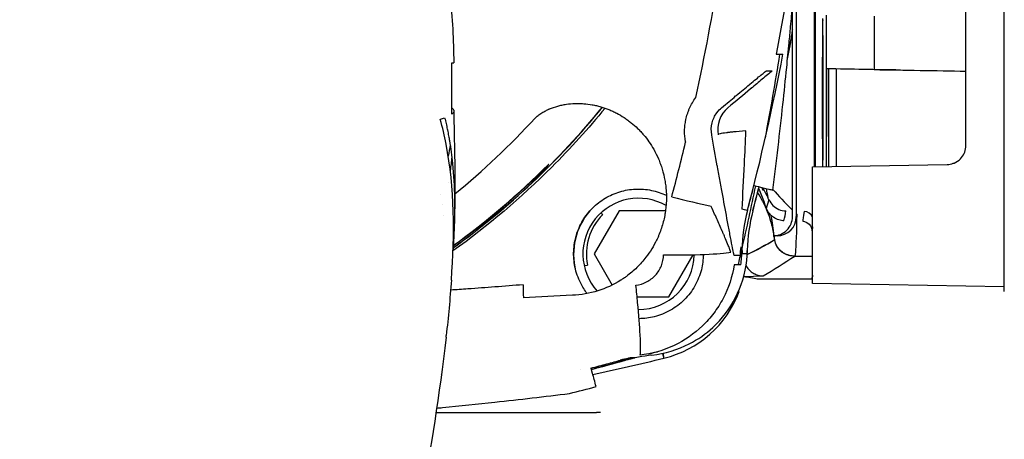
# Model space of a CAD drawing. Units: millimetres. Extents: x -2889 to 7932, y -2064 to 3716.
# Drawn here: x -1583 to -1531, y 2394 to 2416 of the extents above; entities that cross this region are included whole.
import ezdxf

# ---------------------------------------------------------------- set-up
doc = ezdxf.new("R2010")
doc.units = ezdxf.units.MM
doc.header["$LTSCALE"] = 100
doc.layers.add('0-50', color=7, linetype='Continuous')
doc.layers.add('Dimension', color=1, linetype='Continuous')
doc.styles.get("Standard").update_dxf_attribs({"font": 'ARIsoP1.shx'})
doc.dimstyles.new('0DP', dxfattribs={"dimscale": 20, "dimtxt": 2.5, "dimasz": 1.5, "dimexe": 1.5, "dimexo": 1, "dimgap": 1, "dimtad": 1, "dimdec": 0, "dimzin": 0, "dimdsep": 46, "dimtxsty": 'Standard', "dimcen": 0, "dimclrd": 256, "dimclre": 256, "dimclrt": 256, "dimadec": 0, "dimazin": 0, "dimtfac": 1, "dimtdec": 4, "dimtofl": 0, "dimtmove": 0, "dimatfit": 3, "dimfxl": 1, "dimtolj": 1, "dimtzin": 0, "dimlwd": -1, "dimlwe": -1, "dimarcsym": 0})

msp = doc.modelspace()

# ---------------------------------------------------------------- linework, layer by layer
at = {"layer": '0-50'}
for p, q in [((-1533.242, 2409.625), (-1533.242, 2466.181)), ((-1533.242, 2409.625), (-1533.242, 2466.181)), ((-1541.145, 2408.505), (-1541.145, 2422.941)), ((-1541.142, 2422.941), (-1541.142, 2408.505)), ((-1542.294, 2405.903), (-1542.294, 2416.819)), ((-1542.093, 2416.819), (-1542.093, 2405.903)), ((-1543.144, 2414.373), (-1542.792, 2414.373)), ((-1543.653, 2413.506), (-1543.345, 2413.506)), ((-1547.875, 2409.811), (-1547.87, 2409.788)), ((-1546.499, 2410.15), (-1546.503, 2410.174)), ((-1546.172, 2410.174), (-1546.173, 2410.174)), ((-1554.996, 2408.628), (-1555.018, 2408.628)), ((-1541.242, 2408.503), (-1534.224, 2408.625)), ((-1541.242, 2402.852), (-1541.242, 2408.503)), ((-1551.34, 2406.212), (-1552.638, 2403.962)), ((-1548.917, 2406.212), (-1551.34, 2406.212)), ((-1544.64, 2406.214), (-1544.64, 2406.214)), ((-1544.359, 2406.214), (-1544.355, 2406.214)), ((-1552.191, 2406.012), (-1552.301, 2406.084)), ((-1541.242, 2405.366), (-1541.272, 2405.163)), ((-1541.272, 2405.163), (-1541.242, 2405.366)), ((-1541.272, 2405.163), (-1541.272, 2402.65)), ((-1541.242, 2402.852), (-1541.242, 2405.366)), ((-1543.093, 2404.903), (-1543.293, 2404.903)), ((-1544.904, 2404.145), (-1544.925, 2404.145)), ((-1544.643, 2404.145), (-1544.667, 2404.145)), ((-1552.638, 2403.962), (-1551.698, 2402.332)), ((-1548.742, 2401.712), (-1547.471, 2403.915)), ((-1545.012, 2403.881), (-1545.337, 2403.881)), ((-1544.692, 2403.955), (-1544.892, 2403.955)), ((-1542.172, 2403.847), (-1541.272, 2403.847)), ((-1553.16, 2403.354), (-1552.981, 2403.38)), ((-1544.99, 2403.391), (-1545.332, 2403.391)), ((-1544.836, 2402.786), (-1543.815, 2402.816)), ((-1541.272, 2402.65), (-1544.126, 2402.65)), ((-1541.242, 2402.852), (-1541.272, 2402.65)), ((-1541.272, 2402.65), (-1541.242, 2402.852)), ((-1541.242, 2402.414), (-1541.242, 2402.852)), ((-1531.244, 2402.237), (-1541.242, 2402.414)), ((-1531.244, 2402.237), (-1541.242, 2402.414)), ((-1550.398, 2401.712), (-1548.742, 2401.712)), ((-1550.52, 2398.54), (-1550.72, 2398.54)), ((-1549.064, 2398.768), (-1548.995, 2398.519)), ((-1548.995, 2398.519), (-1549.014, 2398.779)), ((-1560.883, 2395.681), (-1552.514, 2395.681)), ((-1552.314, 2395.681), (-1552.514, 2395.681))]:
    msp.add_line(p, q, dxfattribs=at)
for centre, major_axis, ratio, start_param, end_param in [((-1541.741, 2437.904), (0.002, 252.489), 0.002599, 4.595691, 4.655855), ((-1540.524, 2412.103), (0, 4.914), 0.002599, 3.894018, 5.778671), ((-1538.021, 2412.103), (0, -4.871), 0.002599, 3.648687, 4.405874), ((-1635.131, 2435.242), (9.339, 108.15), 0.872781, 4.591795, 4.60454), ((-1662.21, 2437.069), (-29.862, -119.39), 0.987675, 1.559386, 1.627371), ((-1711.855, 2413.941), (151.894, -0.007), 0.00001, 6.246539, 6.278284), ((-1540.521, 2412.103), (0, -4.914), 0.002599, 0.75243, 1.883231), ((-1540.64, 2437.997), (0.002, 250.113), 0.002599, 4.59428, 4.614712), ((-1540.64, 2437.997), (-0.002, -250.913), 0.002599, 1.453066, 1.473431), ((-1540.641, 2437.904), (-0.002, -252.469), 0.002599, 1.454166, 1.474403), ((-1569.114, 2411.315), (9.159, 0.099), 0.11934, 0.034219, 0.099989), ((-1584.297, 2437.903), (0, 41.5), 0.999799, 3.767477, 4.026084), ((-1584.31, 2437.903), (0, -41.5), 0.999799, 0.62629, 0.884593), ((-1544.696, 2410.435), (0, -1.5), 0.999799, 3.839481, 4.88691), ((-1580.498, 2410.996), (20.544, 0.413), 0.076592, 6.018508, 6.064731), ((-1584.991, 2437.903), (0, 39.736), 0.999799, 3.824981, 3.969888), ((-1663.439, 2438.413), (-8.557, 120.249), 0.986348, 4.378122, 4.402555), ((-1584.263, 2437.903), (0, 41.4), 0.999799, 3.768412, 3.926967), ((-1584.286, 2437.903), (0, -41.4), 0.999799, 0.627508, 0.785374), ((-1550.325, 2403.962), (0, 2.9), 0.999799, 5.764286, 8.587702), ((-1665.545, 2437.903), (0, 125.013), 0.999799, 4.456107, 4.466953), ((-1665.265, 2437.903), (0, -125.013), 0.999799, 1.314515, 1.324841), ((-1690.638, 2437.904), (0, -150.001), 0.999799, 1.365079, 1.36605), ((-1548.856, 2407.23), (-3.879, 1.012), 0.054463, 1.653727, 2.225186), ((-1550.313, 2403.962), (0, -7.075), 0.999799, 1.915296, 1.961799), ((-1552.819, 2401.463), (9.134, 6.893), 0.319382, 5.824419, 5.903498), ((-1548.393, 2403.952), (4.674, 4.388), 0.384257, 5.6314, 5.740887), ((-1584.99, 2437.901), (-0.3, 39.733), 0.999801, 3.796062, 3.796068), ((-1550.312, 2403.956), (3.053, -1.487), 0.997876, 2.81013, 3.795365), ((-1536.092, 2403.984), (-8.778, 1.007), 0.995957, 6.141541, 6.37945), ((-1546.091, 2406.595), (1.451, -0.38), 0.001868, 0.019404, 0.632277), ((-1536.796, 2404.053), (-0.827, -8.314), 0.939518, 4.544064, 4.794569), ((-1635.131, 2435.242), (9.339, 108.15), 0.872781, 4.516654, 4.516673), ((-1548.306, 2403.093), (-5.24, -4.969), 0.456151, 2.509333, 2.617284), ((-1550.13, 2403.957), (2.618, -1.275), 0.997876, 2.810127, 3.795362), ((-1543.293, 2405.903), (0, -1), 0.999799, 6.283185, 7.853982), ((-1543.093, 2405.903), (0, -1), 0.999799, 0, 1.570796), ((-1543.043, 2404.228), (-1.963, -0.382), 0.660491, 5.929014, 6.256855), ((-1550.453, 2404.228), (-1.41, -5.379), 0.993727, 1.674557, 1.810739), ((-1546.425, 2404.173), (1.5, -0.026), 0.036143, 6.052605, 6.263124), ((-1550.325, 2403.962), (0, -2.9), 0.999799, 6.278967, 7.837942), ((-1545.054, 2407.234), (12.009, 7.668), 0.309476, 4.618638, 4.754916), ((-1556.275, 2401.579), (-0.053, 0.999), 0.045491, 0.688103, 1.47953), ((-1550.303, 2403.953), (3.724, 4.174), 0.99889, 4.106697, 5.083266), ((-1581.428, 2488.674), (107.976, 9.93), 0.872759, 4.899911, 4.917037), ((-1584.111, 2542.874), (148.556, 14.338), 0.99534, 4.828636, 4.854142), ((-1584.133, 2542.964), (148.196, 14.343), 0.995632, 4.837648, 4.84297), ((-1548.698, 2389.95), (-5.784, -6.622), 0.99649, 3.967944, 4.127475), ((-1548.623, 2389.857), (0, 8.887), 0.999799, 0.215105, 0.270772), ((-1584.133, 2542.964), (148.196, 14.343), 0.995632, 4.848971, 4.852231), ((-1584.133, 2542.964), (148.196, 14.343), 0.995632, 4.824446, 4.824449), ((-1552.554, 2397.035), (-0.254, 0.967), 0.019393, 4.707296, 6.278093), ((-1584.267, 2518.917), (0, -125.013), 0.999799, 0.254638, 0.256754), ((-1584.528, 2518.917), (0, -126.013), 0.999799, 0.245437, 0.256754)]:
    msp.add_ellipse(centre, major_axis=major_axis, ratio=ratio, start_param=start_param, end_param=end_param, dxfattribs=at)
for points in [[(-1531.244, 2402.001), (-1531.245, 2425.685), (-1531.244, 2449.364), (-1531.242, 2473.038)], [(-1542.548, 2414.145), (-1542.46, 2414.598), (-1542.375, 2415.05), (-1542.294, 2415.499)], [(-1543.707, 2410.016), (-1543.432, 2411.464), (-1543.179, 2412.917), (-1542.947, 2414.373)], [(-1560.057, 2411.249), (-1560.061, 2412.14), (-1560.063, 2413.037), (-1560.063, 2413.934)], [(-1536.657, 2413.55), (-1537.941, 2413.571), (-1539.225, 2413.592), (-1540.508, 2413.614)], [(-1540.393, 2408.518), (-1540.393, 2410.214), (-1540.392, 2411.912), (-1540.392, 2413.612)], [(-1538.033, 2413.573), (-1536.436, 2413.546), (-1534.839, 2413.52), (-1533.242, 2413.494)], [(-1560.002, 2411.522), (-1560.017, 2411.54), (-1560.036, 2411.558), (-1560.059, 2411.575)], [(-1559.961, 2411.451), (-1559.962, 2411.422), (-1559.963, 2411.393), (-1559.965, 2411.363)], [(-1559.963, 2411.367), (-1559.957, 2411.24), (-1559.953, 2411.113), (-1559.951, 2410.985)], [(-1552.068, 2411.562), (-1552.943, 2410.492), (-1553.871, 2409.467), (-1554.85, 2408.487)], [(-1546.238, 2411.32), (-1546.157, 2411.431), (-1546.071, 2411.517), (-1545.991, 2411.584)], [(-1559.951, 2410.985), (-1559.945, 2410.513), (-1559.93, 2409.824), (-1559.925, 2409.588)], [(-1543.716, 2409.97), (-1543.716, 2409.97), (-1543.716, 2409.97), (-1543.716, 2409.97)], [(-1560.149, 2409.654), (-1560.18, 2409.46), (-1560.213, 2409.263), (-1560.248, 2409.064)], [(-1559.925, 2409.585), (-1559.897, 2408.141), (-1559.894, 2406.754), (-1559.936, 2405.411)], [(-1559.925, 2409.588), (-1559.925, 2409.587), (-1559.925, 2409.586), (-1559.925, 2409.585)], [(-1560.061, 2409.003), (-1560.086, 2408.776), (-1560.114, 2408.547), (-1560.145, 2408.314)], [(-1554.85, 2408.487), (-1556.449, 2406.888), (-1558.166, 2405.429), (-1560.001, 2404.112)], [(-1560.234, 2407.682), (-1560.234, 2407.682), (-1560.234, 2407.682), (-1560.234, 2407.682)], [(-1549.647, 2407.275), (-1549.378, 2407.22), (-1549.119, 2407.134), (-1548.871, 2407.015)], [(-1544.923, 2404.233), (-1544.672, 2405.321), (-1544.433, 2406.412), (-1544.206, 2407.505)], [(-1544.355, 2406.214), (-1544.246, 2406.632), (-1544.139, 2407.049), (-1544.034, 2407.464)], [(-1544.06, 2407.361), (-1543.951, 2407.131), (-1543.855, 2406.895), (-1543.773, 2406.658)], [(-1543.83, 2407.263), (-1543.85, 2407.319), (-1543.87, 2407.374), (-1543.891, 2407.429)], [(-1543.519, 2406.784), (-1543.606, 2406.975), (-1543.704, 2407.165), (-1543.811, 2407.353)], [(-1543.565, 2406.876), (-1543.594, 2407.039), (-1543.623, 2407.203), (-1543.65, 2407.368)], [(-1543.31, 2407.312), (-1543.036, 2406.997), (-1542.697, 2406.642), (-1542.294, 2406.248)], [(-1560.632, 2407.059), (-1560.632, 2407.059), (-1560.632, 2407.059), (-1560.632, 2407.059)], [(-1543.537, 2406.722), (-1543.537, 2406.722), (-1543.537, 2406.722), (-1543.537, 2406.722)], [(-1541.683, 2406.173), (-1541.723, 2405.901), (-1541.748, 2405.731), (-1541.757, 2405.663)], [(-1541.245, 2405.88), (-1541.326, 2406.045), (-1541.497, 2406.168), (-1541.683, 2406.173)], [(-1560.507, 2405.976), (-1560.507, 2405.976), (-1560.507, 2405.976), (-1560.507, 2405.975)], [(-1543.243, 2404.904), (-1543.286, 2405.264), (-1543.341, 2405.613), (-1543.401, 2405.958)], [(-1542.093, 2406.053), (-1542.085, 2406.046), (-1542.078, 2406.039), (-1542.07, 2406.031)], [(-1541.757, 2405.663), (-1541.5, 2405.655), (-1541.272, 2405.42), (-1541.272, 2405.163)], [(-1543.219, 2404.685), (-1543.681, 2404.428), (-1544.157, 2404.173), (-1544.651, 2403.921)], [(-1544.651, 2403.921), (-1544.184, 2404.159), (-1543.706, 2404.414), (-1543.219, 2404.685)], [(-1543.219, 2404.685), (-1543.228, 2404.757), (-1543.238, 2404.83), (-1543.249, 2404.903)], [(-1543.219, 2404.685), (-1543.227, 2404.758), (-1543.235, 2404.831), (-1543.243, 2404.903)], [(-1545.12, 2403.391), (-1545.061, 2403.64), (-1545.003, 2403.889), (-1544.945, 2404.138)], [(-1544.972, 2404.32), (-1544.969, 2404.255), (-1544.967, 2404.193), (-1544.965, 2404.135)], [(-1544.892, 2403.955), (-1544.899, 2403.956), (-1544.901, 2404.019), (-1544.904, 2404.145)], [(-1544.667, 2404.145), (-1544.675, 2404.019), (-1544.685, 2403.956), (-1544.692, 2403.955)], [(-1543.815, 2402.816), (-1543.261, 2403.147), (-1542.713, 2403.491), (-1542.172, 2403.847)], [(-1560.085, 2402.592), (-1560.156, 2401.618), (-1560.248, 2400.648), (-1560.352, 2399.706)], [(-1544.126, 2402.65), (-1544.353, 2402.688), (-1544.591, 2402.727), (-1544.841, 2402.769)], [(-1545.109, 2402.008), (-1545.095, 2402.005), (-1545.081, 2402.002), (-1545.067, 2402)], [(-1553.774, 2401.798), (-1554.626, 2401.756), (-1555.476, 2401.712), (-1556.325, 2401.668)], [(-1560.363, 2399.614), (-1560.707, 2396.553), (-1561.139, 2393.926), (-1561.722, 2390.781)], [(-1560.475, 2399.782), (-1560.475, 2399.782), (-1560.475, 2399.781), (-1560.475, 2399.781)], [(-1560.363, 2399.614), (-1560.359, 2399.644), (-1560.356, 2399.675), (-1560.352, 2399.706)], [(-1552.783, 2397.934), (-1552.194, 2398.088), (-1551.601, 2398.247), (-1551.006, 2398.411)], [(-1551.452, 2398.364), (-1551.194, 2398.422), (-1550.936, 2398.48), (-1550.678, 2398.54)], [(-1549.808, 2398.743), (-1549.651, 2398.78), (-1549.493, 2398.818), (-1549.336, 2398.856)], [(-1553.373, 2397.945), (-1553.373, 2397.945), (-1553.373, 2397.945), (-1553.373, 2397.945)], [(-1560.667, 2397.657), (-1560.667, 2397.657), (-1560.667, 2397.657), (-1560.667, 2397.657)]]:
    msp.add_open_spline(points, degree=3, dxfattribs=at)
for points, knots in [([(-1547.339, 2412.11), (-1546.859, 2414.306), (-1546.45, 2416.468), (-1546.103, 2418.61), (-1545.842, 2420.217), (-1545.617, 2421.812), (-1545.424, 2423.403), (-1545.392, 2423.668), (-1545.36, 2423.933), (-1545.33, 2424.198), (-1545.315, 2424.33), (-1545.3, 2424.463), (-1545.285, 2424.595), (-1545.278, 2424.661), (-1545.27, 2424.728), (-1545.263, 2424.794), (-1545.256, 2424.86), (-1545.249, 2424.925), (-1545.242, 2424.992), (-1545.037, 2426.886), (-1544.88, 2428.765), (-1544.766, 2430.644), (-1544.75, 2430.912), (-1544.735, 2431.179), (-1544.72, 2431.449), (-1544.604, 2433.607), (-1544.547, 2435.75), (-1544.547, 2437.903)], [0, 0, 0, 0, 0.25, 0.25, 0.25, 0.4375, 0.4375, 0.4375, 0.46875, 0.46875, 0.46875, 0.484375, 0.484375, 0.484375, 0.492188, 0.492188, 0.492188, 0.5, 0.5, 0.5, 0.71875, 0.71875, 0.71875, 0.75, 0.75, 0.75, 1, 1, 1, 1]), ([(-1540.92, 2437.903), (-1540.92, 2435.967), (-1540.964, 2434.018), (-1541.056, 2432.057), (-1541.101, 2431.076), (-1541.159, 2430.093), (-1541.228, 2429.106), (-1541.263, 2428.613), (-1541.3, 2428.12), (-1541.341, 2427.625), (-1541.361, 2427.378), (-1541.382, 2427.131), (-1541.404, 2426.883), (-1541.415, 2426.76), (-1541.426, 2426.636), (-1541.437, 2426.512), (-1541.446, 2426.419), (-1541.454, 2426.326), (-1541.463, 2426.233), (-1541.466, 2426.202), (-1541.469, 2426.17), (-1541.472, 2426.14), (-1541.828, 2422.347), (-1542.372, 2418.417), (-1543.144, 2414.373)], [0, 0, 0, 0, 0.25, 0.25, 0.25, 0.375, 0.375, 0.375, 0.4375, 0.4375, 0.4375, 0.46875, 0.46875, 0.46875, 0.484375, 0.484375, 0.484375, 0.4960938, 0.4960938, 0.4960938, 0.5, 0.5, 0.5, 0.9999999, 0.9999999, 0.9999999, 0.9999999]), ([(-1560.171, 2417.417), (-1560.105, 2416.851), (-1560.052, 2416.277), (-1560.017, 2415.693), (-1559.981, 2415.11), (-1559.963, 2414.522), (-1559.963, 2413.934)], [0.8861575, 0.8861575, 0.8861575, 0.8861575, 0.9431453, 0.9431453, 0.9431453, 1, 1, 1, 1]), ([(-1543.313, 2407.285), (-1543.127, 2408.773), (-1542.954, 2410.264), (-1542.794, 2411.753), (-1542.725, 2412.399), (-1542.658, 2413.044), (-1542.594, 2413.687), (-1542.551, 2414.116), (-1542.509, 2414.543), (-1542.469, 2414.968), (-1542.442, 2415.253), (-1542.415, 2415.535), (-1542.389, 2415.813), (-1542.371, 2416.004), (-1542.354, 2416.191), (-1542.337, 2416.371), (-1542.326, 2416.494), (-1542.315, 2416.616), (-1542.305, 2416.713), (-1542.3, 2416.77), (-1542.295, 2416.819), (-1542.294, 2416.819)], [0, 0, 0, 0, 0.455547, 0.455547, 0.455547, 0.653232, 0.653232, 0.653232, 0.785267, 0.785267, 0.785267, 0.873681, 0.873681, 0.873681, 0.934234, 0.934234, 0.934234, 0.975561, 0.975561, 0.975561, 1, 1, 1, 1]), ([(-1540.718, 2416.177), (-1540.719, 2415.937), (-1540.72, 2415.643), (-1540.721, 2415.295), (-1540.721, 2415.272), (-1540.721, 2415.249), (-1540.721, 2415.224), (-1540.722, 2414.824), (-1540.723, 2414.376), (-1540.723, 2413.883), (-1540.724, 2413.42), (-1540.724, 2412.94), (-1540.724, 2412.443), (-1540.724, 2412.41), (-1540.724, 2412.375), (-1540.724, 2412.343), (-1540.724, 2411.84), (-1540.724, 2411.344), (-1540.724, 2410.858), (-1540.723, 2410.402), (-1540.723, 2409.975), (-1540.722, 2409.577), (-1540.722, 2409.55), (-1540.722, 2409.525), (-1540.722, 2409.497), (-1540.722, 2409.127), (-1540.721, 2408.798), (-1540.72, 2408.512)], [0.0000002, 0.0000002, 0.0000002, 0.0000002, 0.1171875, 0.1171875, 0.1171875, 0.125, 0.125, 0.125, 0.25, 0.25, 0.25, 0.3671875, 0.3671875, 0.3671875, 0.375, 0.375, 0.375, 0.5, 0.5, 0.5, 0.6171875, 0.6171875, 0.6171875, 0.625, 0.625, 0.625, 0.729085, 0.729085, 0.729085, 0.729085]), ([(-1540.704, 2408.512), (-1540.703, 2408.788), (-1540.702, 2409.103), (-1540.702, 2409.456), (-1540.702, 2409.484), (-1540.702, 2409.514), (-1540.702, 2409.54), (-1540.701, 2409.968), (-1540.7, 2410.43), (-1540.7, 2410.923), (-1540.7, 2411.385), (-1540.7, 2411.854), (-1540.7, 2412.33), (-1540.7, 2412.362), (-1540.7, 2412.392), (-1540.7, 2412.425), (-1540.7, 2412.963), (-1540.7, 2413.48), (-1540.701, 2413.975), (-1540.701, 2414.439), (-1540.702, 2414.86), (-1540.703, 2415.238), (-1540.703, 2415.263), (-1540.703, 2415.289), (-1540.703, 2415.312), (-1540.704, 2415.687), (-1540.705, 2415.997), (-1540.706, 2416.243)], [0.268107, 0.268107, 0.268107, 0.268107, 0.3671875, 0.3671875, 0.3671875, 0.375, 0.375, 0.375, 0.5, 0.5, 0.5, 0.6171875, 0.6171875, 0.6171875, 0.625, 0.625, 0.625, 0.75, 0.75, 0.75, 0.8671875, 0.8671875, 0.8671875, 0.875, 0.875, 0.875, 1, 1, 1, 1]), ([(-1542.294, 2415.654), (-1542.305, 2415.59), (-1542.316, 2415.524), (-1542.328, 2415.457), (-1542.346, 2415.357), (-1542.364, 2415.254), (-1542.383, 2415.146), (-1542.393, 2415.092), (-1542.403, 2415.037), (-1542.413, 2414.98), (-1542.418, 2414.952), (-1542.423, 2414.924), (-1542.429, 2414.895), (-1542.431, 2414.881), (-1542.434, 2414.866), (-1542.437, 2414.852), (-1542.438, 2414.845), (-1542.439, 2414.837), (-1542.441, 2414.83), (-1542.442, 2414.823), (-1542.444, 2414.814), (-1542.445, 2414.808), (-1542.471, 2414.664), (-1542.498, 2414.515), (-1542.527, 2414.361)], [0.1661004, 0.1661004, 0.1661004, 0.1661004, 0.1875, 0.1875, 0.1875, 0.21875, 0.21875, 0.21875, 0.234375, 0.234375, 0.234375, 0.2421875, 0.2421875, 0.2421875, 0.2460938, 0.2460938, 0.2460938, 0.2480469, 0.2480469, 0.2480469, 0.25, 0.25, 0.25, 0.3015782, 0.3015782, 0.3015782, 0.3015782]), ([(-1540.716, 2409.251), (-1540.717, 2409.409), (-1540.717, 2409.605), (-1540.718, 2409.841), (-1540.718, 2409.856), (-1540.718, 2409.871), (-1540.718, 2409.888), (-1540.719, 2410.16), (-1540.719, 2410.466), (-1540.72, 2410.806), (-1540.72, 2411.125), (-1540.72, 2411.458), (-1540.72, 2411.803), (-1540.72, 2411.826), (-1540.72, 2411.851), (-1540.72, 2411.873), (-1540.72, 2412.222), (-1540.72, 2412.568), (-1540.72, 2412.907), (-1540.72, 2413.226), (-1540.719, 2413.524), (-1540.719, 2413.804), (-1540.719, 2413.823), (-1540.719, 2413.84), (-1540.719, 2413.86), (-1540.718, 2414.172), (-1540.718, 2414.442), (-1540.717, 2414.67), (-1540.716, 2414.883), (-1540.716, 2415.048), (-1540.715, 2415.165), (-1540.715, 2415.172), (-1540.715, 2415.18), (-1540.715, 2415.187), (-1540.714, 2415.298), (-1540.713, 2415.353), (-1540.712, 2415.353)], [0, 0, 0, 0, 0.117188, 0.117188, 0.117188, 0.125, 0.125, 0.125, 0.25, 0.25, 0.25, 0.367188, 0.367188, 0.367188, 0.375, 0.375, 0.375, 0.5, 0.5, 0.5, 0.617187, 0.617187, 0.617187, 0.625, 0.625, 0.625, 0.75, 0.75, 0.75, 0.867188, 0.867188, 0.867188, 0.875, 0.875, 0.875, 1, 1, 1, 1]), ([(-1540.712, 2415.353), (-1540.711, 2415.353), (-1540.71, 2415.319), (-1540.71, 2415.252), (-1540.709, 2415.185), (-1540.708, 2415.086), (-1540.708, 2414.955)], [0, 0, 0, 0, 0.5, 0.5, 0.5, 1, 1, 1, 1]), ([(-1540.708, 2414.955), (-1540.707, 2414.798), (-1540.706, 2414.601), (-1540.706, 2414.366), (-1540.706, 2414.35), (-1540.706, 2414.335), (-1540.706, 2414.318), (-1540.705, 2414.047), (-1540.704, 2413.74), (-1540.704, 2413.4), (-1540.704, 2413.081), (-1540.704, 2412.749), (-1540.703, 2412.403), (-1540.703, 2412.38), (-1540.703, 2412.355), (-1540.703, 2412.334), (-1540.703, 2411.984), (-1540.703, 2411.639), (-1540.704, 2411.299), (-1540.704, 2410.981), (-1540.704, 2410.682), (-1540.705, 2410.402), (-1540.705, 2410.384), (-1540.705, 2410.366), (-1540.705, 2410.347), (-1540.705, 2410.035), (-1540.706, 2409.764), (-1540.707, 2409.536), (-1540.707, 2409.323), (-1540.708, 2409.158), (-1540.709, 2409.042), (-1540.709, 2409.034), (-1540.709, 2409.026), (-1540.709, 2409.019), (-1540.71, 2408.908), (-1540.711, 2408.853), (-1540.712, 2408.853)], [0, 0, 0, 0, 0.117188, 0.117188, 0.117188, 0.125, 0.125, 0.125, 0.25, 0.25, 0.25, 0.367188, 0.367188, 0.367188, 0.375, 0.375, 0.375, 0.5, 0.5, 0.5, 0.617188, 0.617188, 0.617188, 0.625, 0.625, 0.625, 0.75, 0.75, 0.75, 0.867188, 0.867188, 0.867188, 0.875, 0.875, 0.875, 1, 1, 1, 1]), ([(-1545.991, 2411.584), (-1545.858, 2411.695), (-1545.728, 2411.803), (-1545.602, 2411.909), (-1545.483, 2412.008), (-1545.368, 2412.104), (-1545.256, 2412.197), (-1545.248, 2412.203), (-1545.242, 2412.209), (-1545.233, 2412.216), (-1544.976, 2412.43), (-1544.744, 2412.622), (-1544.538, 2412.792), (-1544.531, 2412.798), (-1544.526, 2412.802), (-1544.518, 2412.809), (-1544.277, 2413.007), (-1544.084, 2413.166), (-1543.938, 2413.284), (-1543.934, 2413.287), (-1543.93, 2413.291), (-1543.924, 2413.295), (-1543.851, 2413.354), (-1543.793, 2413.401), (-1543.749, 2413.435), (-1543.742, 2413.44), (-1543.737, 2413.445), (-1543.731, 2413.449), (-1543.683, 2413.487), (-1543.657, 2413.506), (-1543.653, 2413.506)], [-1, -1, -1, -1, -0.875, -0.875, -0.875, -0.757812, -0.757812, -0.757812, -0.75, -0.75, -0.75, -0.507813, -0.507813, -0.507813, -0.5, -0.5, -0.5, -0.257813, -0.257813, -0.257813, -0.25, -0.25, -0.25, -0.140625, -0.140625, -0.140625, -0.125, -0.125, -0.125, 0, 0, 0, 0]), ([(-1543.345, 2413.506), (-1543.505, 2413.374), (-1543.68, 2413.229), (-1543.869, 2413.073), (-1544.053, 2412.921), (-1544.25, 2412.758), (-1544.46, 2412.583), (-1544.467, 2412.577), (-1544.475, 2412.571), (-1544.481, 2412.566), (-1544.848, 2412.261), (-1545.241, 2411.934), (-1545.66, 2411.584)], [-1, -1, -1, -1, -0.75, -0.75, -0.75, -0.5078125, -0.5078125, -0.5078125, -0.5, -0.5, -0.5, 0, 0, 0, 0]), ([(-1555.72, 2411.036), (-1555.677, 2411.083), (-1555.625, 2411.13), (-1555.565, 2411.177), (-1555.535, 2411.201), (-1555.503, 2411.224), (-1555.468, 2411.248), (-1555.451, 2411.26), (-1555.434, 2411.272), (-1555.415, 2411.283), (-1555.406, 2411.289), (-1555.397, 2411.295), (-1555.388, 2411.301), (-1555.383, 2411.304), (-1555.378, 2411.307), (-1555.374, 2411.31), (-1555.369, 2411.313), (-1555.363, 2411.317), (-1555.359, 2411.319), (-1555.298, 2411.357), (-1555.233, 2411.393), (-1555.166, 2411.427), (-1555.133, 2411.444), (-1555.099, 2411.461), (-1555.064, 2411.477), (-1555.047, 2411.485), (-1555.029, 2411.493), (-1555.011, 2411.501), (-1554.994, 2411.508), (-1554.975, 2411.516), (-1554.958, 2411.524), (-1554.822, 2411.581), (-1554.681, 2411.629), (-1554.536, 2411.669), (-1554.463, 2411.689), (-1554.39, 2411.707), (-1554.315, 2411.723), (-1554.277, 2411.731), (-1554.24, 2411.738), (-1554.202, 2411.745), (-1554.164, 2411.752), (-1554.124, 2411.758), (-1554.087, 2411.764), (-1553.939, 2411.786), (-1553.79, 2411.8), (-1553.639, 2411.805), (-1553.563, 2411.808), (-1553.488, 2411.808), (-1553.411, 2411.807), (-1553.373, 2411.806), (-1553.335, 2411.805), (-1553.297, 2411.803), (-1553.258, 2411.801), (-1553.219, 2411.799), (-1553.182, 2411.796), (-1553.033, 2411.785), (-1552.885, 2411.766), (-1552.737, 2411.739), (-1552.663, 2411.725), (-1552.589, 2411.71), (-1552.515, 2411.692), (-1552.478, 2411.684), (-1552.441, 2411.674), (-1552.404, 2411.665), (-1552.367, 2411.655), (-1552.329, 2411.644), (-1552.294, 2411.634), (-1552.151, 2411.592), (-1552.01, 2411.544), (-1551.871, 2411.488), (-1551.802, 2411.459), (-1551.733, 2411.43), (-1551.664, 2411.398), (-1551.63, 2411.382), (-1551.595, 2411.365), (-1551.561, 2411.349), (-1551.527, 2411.332), (-1551.492, 2411.314), (-1551.459, 2411.297), (-1551.328, 2411.228), (-1551.2, 2411.152), (-1551.074, 2411.07), (-1551.012, 2411.029), (-1550.95, 2410.986), (-1550.888, 2410.942), (-1550.827, 2410.897), (-1550.765, 2410.849), (-1550.707, 2410.803), (-1550.59, 2410.709), (-1550.478, 2410.61), (-1550.37, 2410.505), (-1550.316, 2410.452), (-1550.263, 2410.398), (-1550.21, 2410.342), (-1550.158, 2410.286), (-1550.107, 2410.228), (-1550.057, 2410.17), (-1549.861, 2409.938), (-1549.685, 2409.687), (-1549.531, 2409.415)], [0, 0, 0, 0, 0.03125, 0.03125, 0.03125, 0.046875, 0.046875, 0.046875, 0.054688, 0.054688, 0.054688, 0.058594, 0.058594, 0.058594, 0.060547, 0.060547, 0.060547, 0.0625, 0.0625, 0.0625, 0.09375, 0.09375, 0.09375, 0.109375, 0.109375, 0.109375, 0.117188, 0.117188, 0.117188, 0.125, 0.125, 0.125, 0.1875, 0.1875, 0.1875, 0.21875, 0.21875, 0.21875, 0.234375, 0.234375, 0.234375, 0.25, 0.25, 0.25, 0.3125, 0.3125, 0.3125, 0.34375, 0.34375, 0.34375, 0.359375, 0.359375, 0.359375, 0.375, 0.375, 0.375, 0.4375, 0.4375, 0.4375, 0.46875, 0.46875, 0.46875, 0.484375, 0.484375, 0.484375, 0.5, 0.5, 0.5, 0.5625, 0.5625, 0.5625, 0.59375, 0.59375, 0.59375, 0.609375, 0.609375, 0.609375, 0.625, 0.625, 0.625, 0.6875, 0.6875, 0.6875, 0.71875, 0.71875, 0.71875, 0.75, 0.75, 0.75, 0.8125, 0.8125, 0.8125, 0.84375, 0.84375, 0.84375, 0.875, 0.875, 0.875, 1, 1, 1, 1]), ([(-1547.875, 2409.811), (-1547.909, 2410.005), (-1547.924, 2410.198), (-1547.92, 2410.39), (-1547.918, 2410.486), (-1547.912, 2410.582), (-1547.901, 2410.678), (-1547.895, 2410.726), (-1547.888, 2410.774), (-1547.88, 2410.822), (-1547.876, 2410.845), (-1547.872, 2410.869), (-1547.867, 2410.893), (-1547.863, 2410.917), (-1547.858, 2410.94), (-1547.853, 2410.965), (-1547.831, 2411.067), (-1547.804, 2411.168), (-1547.772, 2411.266), (-1547.755, 2411.316), (-1547.738, 2411.364), (-1547.719, 2411.413), (-1547.701, 2411.461), (-1547.681, 2411.508), (-1547.66, 2411.557), (-1547.572, 2411.753), (-1547.466, 2411.937), (-1547.339, 2412.11)], [0, 0, 0, 0, 0.25, 0.25, 0.25, 0.375, 0.375, 0.375, 0.4375, 0.4375, 0.4375, 0.46875, 0.46875, 0.46875, 0.5, 0.5, 0.5, 0.625, 0.625, 0.625, 0.6875, 0.6875, 0.6875, 0.75, 0.75, 0.75, 1, 1, 1, 1]), ([(-1559.963, 2411.367), (-1559.97, 2411.347), (-1559.982, 2411.326), (-1559.998, 2411.307), (-1560.014, 2411.288), (-1560.034, 2411.268), (-1560.057, 2411.249)], [0, 0, 0, 0, 0.5, 0.5, 0.5, 1, 1, 1, 1]), ([(-1546.503, 2410.174), (-1546.541, 2410.385), (-1546.532, 2410.597), (-1546.484, 2410.793), (-1546.436, 2410.989), (-1546.35, 2411.168), (-1546.238, 2411.32)], [-1, -1, -1, -1, -0.5, -0.5, -0.5, 0, 0, 0, 0]), ([(-1560.084, 2402.592), (-1559.904, 2405.021), (-1559.91, 2407.367), (-1560.36, 2409.69), (-1560.443, 2410.121), (-1560.542, 2410.551), (-1560.661, 2410.982)], [0.7629306, 0.7629306, 0.7629306, 0.7629306, 0.9629571, 0.9629571, 0.9629571, 0.9999998, 0.9999998, 0.9999998, 0.9999998]), ([(-1560.435, 2411.057), (-1560.41, 2410.959), (-1560.386, 2410.86), (-1560.363, 2410.761), (-1560.341, 2410.662), (-1560.319, 2410.562), (-1560.298, 2410.464), (-1560.296, 2410.451), (-1560.293, 2410.438), (-1560.29, 2410.426), (-1560.269, 2410.323), (-1560.249, 2410.221), (-1560.23, 2410.118), (-1560.215, 2410.035), (-1560.2, 2409.952), (-1560.186, 2409.869), (-1560.119, 2409.47), (-1560.067, 2409.072), (-1560.027, 2408.674), (-1559.967, 2408.067), (-1559.935, 2407.462), (-1559.925, 2406.857), (-1559.921, 2406.653), (-1559.92, 2406.448), (-1559.921, 2406.244), (-1559.923, 2405.708), (-1559.941, 2405.173), (-1559.969, 2404.639), (-1559.979, 2404.463), (-1559.989, 2404.287), (-1560.001, 2404.112)], [0, 0, 0, 0, 0.0084061, 0.0084061, 0.0084061, 0.0168078, 0.0168078, 0.0168078, 0.0178835, 0.0178835, 0.0178835, 0.0265916, 0.0265916, 0.0265916, 0.0336709, 0.0336709, 0.0336709, 0.0676607, 0.0676607, 0.0676607, 0.1195872, 0.1195872, 0.1195872, 0.1371601, 0.1371601, 0.1371601, 0.1833121, 0.1833121, 0.1833121, 0.1985205, 0.1985205, 0.1985205, 0.1985205]), ([(-1544.717, 2410.372), (-1544.982, 2410.355), (-1545.198, 2410.336), (-1545.365, 2410.32), (-1545.449, 2410.312), (-1545.521, 2410.304), (-1545.583, 2410.297), (-1545.613, 2410.294), (-1545.642, 2410.291), (-1545.668, 2410.287), (-1545.681, 2410.286), (-1545.693, 2410.284), (-1545.705, 2410.283), (-1545.711, 2410.282), (-1545.717, 2410.281), (-1545.723, 2410.281), (-1545.725, 2410.28), (-1545.728, 2410.28), (-1545.731, 2410.28), (-1545.734, 2410.279), (-1545.735, 2410.279), (-1545.739, 2410.278), (-1545.885, 2410.259), (-1545.994, 2410.24), (-1546.066, 2410.222), (-1546.136, 2410.205), (-1546.17, 2410.189), (-1546.172, 2410.175), (-1546.172, 2410.175), (-1546.172, 2410.174), (-1546.172, 2410.174)], [0, 0, 0, 0, 0.25, 0.25, 0.25, 0.375, 0.375, 0.375, 0.4375, 0.4375, 0.4375, 0.46875, 0.46875, 0.46875, 0.484375, 0.484375, 0.484375, 0.492187, 0.492187, 0.492187, 0.5, 0.5, 0.5, 0.75, 0.75, 0.75, 0.996171, 0.996171, 0.996171, 1, 1, 1, 1]), ([(-1544.92, 2406.289), (-1544.879, 2407.048), (-1544.837, 2407.849), (-1544.797, 2408.652), (-1544.769, 2409.223), (-1544.743, 2409.797), (-1544.717, 2410.372)], [0, 0, 0, 0, 0.584664, 0.584664, 0.584664, 1, 1, 1, 1]), ([(-1545.93, 2407), (-1545.973, 2407.234), (-1546.018, 2407.481), (-1546.065, 2407.741), (-1546.11, 2407.984), (-1546.156, 2408.239), (-1546.204, 2408.504), (-1546.207, 2408.522), (-1546.21, 2408.541), (-1546.213, 2408.557), (-1546.305, 2409.064), (-1546.4, 2409.595), (-1546.499, 2410.15)], [-1, -1, -1, -1, -0.75, -0.75, -0.75, -0.515625, -0.515625, -0.515625, -0.5, -0.5, -0.5, 0, 0, 0, 0]), ([(-1549.531, 2409.415), (-1549.439, 2409.253), (-1549.356, 2409.085), (-1549.282, 2408.912), (-1549.245, 2408.825), (-1549.211, 2408.738), (-1549.178, 2408.648), (-1549.162, 2408.604), (-1549.146, 2408.559), (-1549.131, 2408.514), (-1549.116, 2408.469), (-1549.102, 2408.425), (-1549.088, 2408.378), (-1549.031, 2408.188), (-1548.985, 2407.997), (-1548.95, 2407.803), (-1548.932, 2407.706), (-1548.918, 2407.608), (-1548.906, 2407.51), (-1548.9, 2407.461), (-1548.895, 2407.412), (-1548.89, 2407.362), (-1548.888, 2407.338), (-1548.886, 2407.313), (-1548.884, 2407.288), (-1548.882, 2407.263), (-1548.881, 2407.24), (-1548.879, 2407.214), (-1548.866, 2407.004), (-1548.866, 2406.795), (-1548.88, 2406.586), (-1548.886, 2406.481), (-1548.896, 2406.377), (-1548.909, 2406.272), (-1548.915, 2406.22), (-1548.923, 2406.168), (-1548.931, 2406.116), (-1548.935, 2406.09), (-1548.939, 2406.064), (-1548.944, 2406.038), (-1548.948, 2406.012), (-1548.953, 2405.987), (-1548.958, 2405.96), (-1549, 2405.738), (-1549.056, 2405.52), (-1549.125, 2405.308), (-1549.16, 2405.201), (-1549.199, 2405.096), (-1549.241, 2404.992), (-1549.262, 2404.94), (-1549.284, 2404.889), (-1549.306, 2404.837), (-1549.318, 2404.812), (-1549.329, 2404.786), (-1549.341, 2404.761), (-1549.353, 2404.735), (-1549.364, 2404.711), (-1549.377, 2404.684), (-1549.532, 2404.364), (-1549.718, 2404.063), (-1549.934, 2403.783), (-1550.006, 2403.69), (-1550.081, 2403.6), (-1550.16, 2403.51), (-1550.319, 2403.331), (-1550.49, 2403.164), (-1550.672, 2403.01), (-1550.763, 2402.933), (-1550.856, 2402.859), (-1550.952, 2402.788), (-1551, 2402.753), (-1551.049, 2402.718), (-1551.099, 2402.684), (-1551.123, 2402.667), (-1551.148, 2402.651), (-1551.173, 2402.634), (-1551.198, 2402.618), (-1551.225, 2402.601), (-1551.249, 2402.586), (-1552.005, 2402.107), (-1552.856, 2401.842), (-1553.774, 2401.798)], [0, 0, 0, 0, 0.0625, 0.0625, 0.0625, 0.09375, 0.09375, 0.09375, 0.109375, 0.109375, 0.109375, 0.125, 0.125, 0.125, 0.1875, 0.1875, 0.1875, 0.21875, 0.21875, 0.21875, 0.234375, 0.234375, 0.234375, 0.242187, 0.242187, 0.242187, 0.25, 0.25, 0.25, 0.3125, 0.3125, 0.3125, 0.34375, 0.34375, 0.34375, 0.359375, 0.359375, 0.359375, 0.367188, 0.367188, 0.367188, 0.375, 0.375, 0.375, 0.4375, 0.4375, 0.4375, 0.46875, 0.46875, 0.46875, 0.484375, 0.484375, 0.484375, 0.492188, 0.492188, 0.492188, 0.5, 0.5, 0.5, 0.59375, 0.59375, 0.59375, 0.625, 0.625, 0.625, 0.6875, 0.6875, 0.6875, 0.71875, 0.71875, 0.71875, 0.734375, 0.734375, 0.734375, 0.742188, 0.742188, 0.742188, 0.75, 0.75, 0.75, 1, 1, 1, 1]), ([(-1540.712, 2408.853), (-1540.713, 2408.853), (-1540.713, 2408.887), (-1540.714, 2408.954), (-1540.715, 2409.021), (-1540.715, 2409.12), (-1540.716, 2409.251)], [0, 0, 0, 0, 0.5, 0.5, 0.5, 1, 1, 1, 1]), ([(-1534.224, 2408.625), (-1534.115, 2408.627), (-1534.008, 2408.647), (-1533.905, 2408.684), (-1533.89, 2408.689), (-1533.877, 2408.694), (-1533.861, 2408.701), (-1533.735, 2408.752), (-1533.624, 2408.827), (-1533.529, 2408.924), (-1533.445, 2409.009), (-1533.379, 2409.106), (-1533.331, 2409.214), (-1533.324, 2409.229), (-1533.316, 2409.246), (-1533.311, 2409.261), (-1533.265, 2409.378), (-1533.242, 2409.499), (-1533.242, 2409.625)], [0, 0, 0, 0, 0.21875, 0.21875, 0.21875, 0.25, 0.25, 0.25, 0.5, 0.5, 0.5, 0.71875, 0.71875, 0.71875, 0.75, 0.75, 0.75, 1, 1, 1, 1]), ([(-1552.716, 2406.353), (-1552.519, 2406.551), (-1552.299, 2406.722), (-1552.06, 2406.865), (-1551.82, 2407.009), (-1551.565, 2407.121), (-1551.298, 2407.201), (-1551.03, 2407.281), (-1550.756, 2407.328), (-1550.477, 2407.34), (-1550.198, 2407.353), (-1549.921, 2407.331), (-1549.647, 2407.275)], [0, 0, 0, 0, 0.25, 0.25, 0.25, 0.5, 0.5, 0.5, 0.75, 0.75, 0.75, 1, 1, 1, 1]), ([(-1544.303, 2407.528), (-1544.294, 2407.528), (-1543.954, 2407.444), (-1543.526, 2407.338), (-1543.456, 2407.32), (-1543.385, 2407.303), (-1543.313, 2407.285)], [0, 0, 0, 0, 0.859903, 0.859903, 0.859903, 1, 1, 1, 1]), ([(-1543.25, 2404.904), (-1543.287, 2405.144), (-1543.342, 2405.393), (-1543.418, 2405.65), (-1543.467, 2405.818), (-1543.526, 2405.989), (-1543.595, 2406.161), (-1543.63, 2406.248), (-1543.667, 2406.334), (-1543.707, 2406.421), (-1543.727, 2406.465), (-1543.747, 2406.508), (-1543.769, 2406.552), (-1543.779, 2406.574), (-1543.79, 2406.596), (-1543.801, 2406.617), (-1543.807, 2406.628), (-1543.812, 2406.639), (-1543.818, 2406.65), (-1543.822, 2406.658), (-1543.826, 2406.667), (-1543.83, 2406.675), (-1543.842, 2406.696), (-1543.845, 2406.702), (-1543.851, 2406.715), (-1543.919, 2406.842), (-1544.003, 2406.992), (-1544.111, 2407.16)], [0.0295121, 0.0295121, 0.0295121, 0.0295121, 0.125, 0.125, 0.125, 0.1875, 0.1875, 0.1875, 0.21875, 0.21875, 0.21875, 0.234375, 0.234375, 0.234375, 0.2421875, 0.2421875, 0.2421875, 0.2460938, 0.2460938, 0.2460938, 0.2490234, 0.2490234, 0.2490234, 0.2567931, 0.2567931, 0.2567931, 0.3375576, 0.3375576, 0.3375576, 0.3375576]), ([(-1545.44, 2404.374), (-1545.476, 2404.565), (-1545.514, 2404.765), (-1545.553, 2404.975), (-1545.573, 2405.08), (-1545.593, 2405.187), (-1545.614, 2405.297), (-1545.634, 2405.407), (-1545.655, 2405.517), (-1545.677, 2405.633), (-1545.763, 2406.096), (-1545.847, 2406.551), (-1545.93, 2407)], [-1, -1, -1, -1, -0.75, -0.75, -0.75, -0.625, -0.625, -0.625, -0.5, -0.5, -0.5, 0, 0, 0, 0]), ([(-1543.519, 2406.784), (-1543.419, 2406.563), (-1543.235, 2406.381), (-1543.012, 2406.283), (-1542.894, 2406.23), (-1542.765, 2406.202), (-1542.635, 2406.198)], [0, 0, 0, 0, 0.652027, 0.652027, 0.652027, 1, 1, 1, 1]), ([(-1553.638, 2403.283), (-1553.694, 2403.557), (-1553.716, 2403.834), (-1553.703, 2404.114), (-1553.691, 2404.393), (-1553.644, 2404.667), (-1553.564, 2404.935), (-1553.484, 2405.202), (-1553.371, 2405.457), (-1553.228, 2405.697), (-1553.085, 2405.937), (-1552.914, 2406.155), (-1552.716, 2406.353)], [0, 0, 0, 0, 0.25, 0.25, 0.25, 0.5, 0.5, 0.5, 0.75, 0.75, 0.75, 1, 1, 1, 1]), ([(-1545.508, 2404.051), (-1545.51, 2404.056), (-1545.526, 2404.099), (-1545.559, 2404.184), (-1545.575, 2404.226), (-1545.595, 2404.278), (-1545.621, 2404.342), (-1545.633, 2404.374), (-1545.647, 2404.408), (-1545.662, 2404.446), (-1545.67, 2404.465), (-1545.678, 2404.484), (-1545.686, 2404.504), (-1545.69, 2404.515), (-1545.694, 2404.525), (-1545.699, 2404.535), (-1545.701, 2404.541), (-1545.703, 2404.546), (-1545.705, 2404.551), (-1545.706, 2404.554), (-1545.707, 2404.557), (-1545.709, 2404.559), (-1545.71, 2404.562), (-1545.711, 2404.566), (-1545.712, 2404.568), (-1545.76, 2404.686), (-1545.806, 2404.794), (-1545.847, 2404.892), (-1545.867, 2404.941), (-1545.887, 2404.987), (-1545.905, 2405.03), (-1545.914, 2405.051), (-1545.923, 2405.072), (-1545.932, 2405.092), (-1545.936, 2405.102), (-1545.94, 2405.111), (-1545.944, 2405.121), (-1545.947, 2405.126), (-1545.949, 2405.131), (-1545.951, 2405.135), (-1545.953, 2405.14), (-1545.954, 2405.142), (-1545.957, 2405.149), (-1546.003, 2405.256), (-1546.05, 2405.364), (-1546.098, 2405.471), (-1546.145, 2405.578), (-1546.193, 2405.683), (-1546.241, 2405.791), (-1546.29, 2405.899), (-1546.339, 2406.009), (-1546.389, 2406.117), (-1546.401, 2406.145), (-1546.414, 2406.172), (-1546.426, 2406.199), (-1546.432, 2406.213), (-1546.439, 2406.227), (-1546.445, 2406.24), (-1546.446, 2406.244), (-1546.447, 2406.246), (-1546.45, 2406.252), (-1546.453, 2406.258), (-1546.456, 2406.264), (-1546.459, 2406.27), (-1546.464, 2406.282), (-1546.469, 2406.293), (-1546.474, 2406.304), (-1546.512, 2406.389), (-1546.534, 2406.437), (-1546.539, 2406.446)], [0, 0, 0, 0, 0.125, 0.125, 0.125, 0.1875, 0.1875, 0.1875, 0.21875, 0.21875, 0.21875, 0.234375, 0.234375, 0.234375, 0.242188, 0.242188, 0.242188, 0.246094, 0.246094, 0.246094, 0.248047, 0.248047, 0.248047, 0.25, 0.25, 0.25, 0.375, 0.375, 0.375, 0.4375, 0.4375, 0.4375, 0.46875, 0.46875, 0.46875, 0.484375, 0.484375, 0.484375, 0.492188, 0.492188, 0.492188, 0.5, 0.5, 0.5, 0.625, 0.625, 0.625, 0.75, 0.75, 0.75, 0.875, 0.875, 0.875, 0.90625, 0.90625, 0.90625, 0.921875, 0.921875, 0.921875, 0.925781, 0.925781, 0.925781, 0.929688, 0.929688, 0.929688, 0.9375, 0.9375, 0.9375, 1, 1, 1, 1]), ([(-1542.739, 2405.689), (-1542.817, 2405.691), (-1542.904, 2405.702), (-1542.998, 2405.73), (-1543.091, 2405.758), (-1543.19, 2405.802), (-1543.286, 2405.869), (-1543.31, 2405.886), (-1543.334, 2405.904), (-1543.357, 2405.924), (-1543.363, 2405.929), (-1543.369, 2405.934), (-1543.377, 2405.941), (-1543.385, 2405.948), (-1543.392, 2405.955), (-1543.399, 2405.962), (-1543.414, 2405.975), (-1543.428, 2405.989), (-1543.441, 2406.003), (-1543.492, 2406.058), (-1543.531, 2406.111), (-1543.561, 2406.158), (-1543.62, 2406.252), (-1543.643, 2406.321), (-1543.654, 2406.351)], [0.0000016, 0.0000016, 0.0000016, 0.0000016, 0.2500012, 0.2500012, 0.2500012, 0.5000008, 0.5000008, 0.5000008, 0.5625007, 0.5625007, 0.5625007, 0.5781257, 0.5781257, 0.5781257, 0.5937507, 0.5937507, 0.5937507, 0.6250006, 0.6250006, 0.6250006, 0.7500004, 0.7500004, 0.7500004, 1, 1, 1, 1]), ([(-1542.07, 2406.031), (-1542.083, 2405.151), (-1542.112, 2404.353), (-1542.142, 2404.024), (-1542.152, 2403.912), (-1542.162, 2403.852), (-1542.172, 2403.847)], [0, 0, 0, 0, 0.746178, 0.746178, 0.746178, 1, 1, 1, 1]), ([(-1542.172, 2403.847), (-1542.605, 2403.838), (-1542.92, 2404.043), (-1543.102, 2404.359), (-1543.158, 2404.454), (-1543.199, 2404.562), (-1543.219, 2404.685)], [0, 0, 0, 0, 0.767585, 0.767585, 0.767585, 1, 1, 1, 1]), ([(-1542.172, 2403.847), (-1542.23, 2403.845), (-1542.292, 2403.849), (-1542.356, 2403.859), (-1542.388, 2403.863), (-1542.421, 2403.87), (-1542.454, 2403.878), (-1542.471, 2403.882), (-1542.487, 2403.887), (-1542.504, 2403.892), (-1542.512, 2403.894), (-1542.521, 2403.897), (-1542.529, 2403.9), (-1542.533, 2403.901), (-1542.538, 2403.902), (-1542.542, 2403.904), (-1542.544, 2403.905), (-1542.546, 2403.905), (-1542.548, 2403.906), (-1542.55, 2403.907), (-1542.553, 2403.908), (-1542.554, 2403.908), (-1542.592, 2403.922), (-1542.638, 2403.94), (-1542.69, 2403.967), (-1542.742, 2403.995), (-1542.8, 2404.03), (-1542.861, 2404.079), (-1542.922, 2404.127), (-1542.969, 2404.176), (-1543.006, 2404.221), (-1543.025, 2404.243), (-1543.041, 2404.264), (-1543.054, 2404.284), (-1543.061, 2404.293), (-1543.068, 2404.303), (-1543.073, 2404.312), (-1543.076, 2404.316), (-1543.079, 2404.32), (-1543.082, 2404.325), (-1543.083, 2404.327), (-1543.085, 2404.329), (-1543.086, 2404.331), (-1543.087, 2404.333), (-1543.087, 2404.333), (-1543.09, 2404.337), (-1543.162, 2404.456), (-1543.202, 2404.576), (-1543.219, 2404.685)], [0, 0, 0, 0, 0.125, 0.125, 0.125, 0.1875, 0.1875, 0.1875, 0.21875, 0.21875, 0.21875, 0.234375, 0.234375, 0.234375, 0.242187, 0.242187, 0.242187, 0.246094, 0.246094, 0.246094, 0.25, 0.25, 0.25, 0.375, 0.375, 0.375, 0.5, 0.5, 0.5, 0.625, 0.625, 0.625, 0.6875, 0.6875, 0.6875, 0.71875, 0.71875, 0.71875, 0.734375, 0.734375, 0.734375, 0.742187, 0.742187, 0.742187, 0.75, 0.75, 0.75, 1, 1, 1, 1]), ([(-1549.632, 2398.675), (-1548.939, 2398.752), (-1548.272, 2398.958), (-1547.673, 2399.268), (-1547.224, 2399.5), (-1546.812, 2399.791), (-1546.45, 2400.125), (-1546.329, 2400.236), (-1546.212, 2400.354), (-1546.104, 2400.473), (-1545.671, 2400.948), (-1545.31, 2401.511), (-1545.056, 2402.135), (-1544.802, 2402.758), (-1544.656, 2403.442), (-1544.643, 2404.145)], [0, 0, 0, 0, 0.25, 0.25, 0.25, 0.4375, 0.4375, 0.4375, 0.5, 0.5, 0.5, 0.75, 0.75, 0.75, 1, 1, 1, 1]), ([(-1549.017, 2403.908), (-1548.631, 2403.904), (-1548.249, 2403.904), (-1547.887, 2403.908), (-1547.162, 2403.916), (-1546.517, 2403.942), (-1546.056, 2403.982), (-1545.825, 2404.002), (-1545.64, 2404.025), (-1545.508, 2404.051)], [0, 0, 0, 0, 0.25, 0.25, 0.25, 0.75, 0.75, 0.75, 1, 1, 1, 1]), ([(-1545.337, 2403.881), (-1545.338, 2403.881), (-1545.342, 2403.894), (-1545.349, 2403.92), (-1545.354, 2403.942), (-1545.361, 2403.974), (-1545.37, 2404.016), (-1545.371, 2404.022), (-1545.373, 2404.03), (-1545.374, 2404.035), (-1545.391, 2404.119), (-1545.413, 2404.233), (-1545.44, 2404.374)], [-1, -1, -1, -1, -0.75, -0.75, -0.75, -0.53125, -0.53125, -0.53125, -0.5, -0.5, -0.5, 0, 0, 0, 0]), ([(-1550.461, 2402.327), (-1550.266, 2402.349), (-1550.081, 2402.405), (-1549.905, 2402.495), (-1549.73, 2402.584), (-1549.575, 2402.703), (-1549.442, 2402.848), (-1549.309, 2402.994), (-1549.205, 2403.16), (-1549.133, 2403.342), (-1549.06, 2403.524), (-1549.021, 2403.713), (-1549.017, 2403.908)], [0, 0, 0, 0, 0.25, 0.25, 0.25, 0.5, 0.5, 0.5, 0.75, 0.75, 0.75, 1, 1, 1, 1]), ([(-1546.944, 2403.93), (-1546.947, 2403.662), (-1546.981, 2403.397), (-1547.046, 2403.136), (-1547.121, 2402.84), (-1547.233, 2402.559), (-1547.384, 2402.293), (-1547.534, 2402.027), (-1547.718, 2401.786), (-1547.934, 2401.57)], [0.639639, 0.639639, 0.639639, 0.639639, 0.75, 0.75, 0.75, 0.875, 0.875, 0.875, 1, 1, 1, 1]), ([(-1552.998, 2401.891), (-1553.128, 2402.058), (-1553.242, 2402.238), (-1553.339, 2402.428), (-1553.477, 2402.7), (-1553.577, 2402.985), (-1553.638, 2403.283)], [0.7876652, 0.7876652, 0.7876652, 0.7876652, 0.875, 0.875, 0.875, 1, 1, 1, 1]), ([(-1545.332, 2403.391), (-1545.427, 2402.77), (-1545.627, 2402.175), (-1545.911, 2401.635), (-1546.054, 2401.365), (-1546.217, 2401.109), (-1546.398, 2400.869), (-1546.579, 2400.629), (-1546.779, 2400.405), (-1546.991, 2400.201), (-1547.416, 2399.794), (-1547.914, 2399.446), (-1548.467, 2399.183), (-1549.019, 2398.921), (-1549.626, 2398.745), (-1550.256, 2398.675)], [0, 0, 0, 0, 0.25, 0.25, 0.25, 0.375, 0.375, 0.375, 0.5, 0.5, 0.5, 0.75, 0.75, 0.75, 1, 1, 1, 1]), ([(-1544.714, 2403.351), (-1544.704, 2403.333), (-1544.694, 2403.314), (-1544.681, 2403.294), (-1544.647, 2403.238), (-1544.6, 2403.175), (-1544.538, 2403.113), (-1544.475, 2403.05), (-1544.413, 2403.004), (-1544.356, 2402.969), (-1544.328, 2402.951), (-1544.301, 2402.936), (-1544.276, 2402.924), (-1544.263, 2402.918), (-1544.251, 2402.912), (-1544.24, 2402.907), (-1544.234, 2402.904), (-1544.229, 2402.902), (-1544.223, 2402.899), (-1544.218, 2402.897), (-1544.216, 2402.896), (-1544.207, 2402.892), (-1544.071, 2402.836), (-1543.936, 2402.815), (-1543.815, 2402.816)], [0.3311989, 0.3311989, 0.3311989, 0.3311989, 0.375, 0.375, 0.375, 0.5, 0.5, 0.5, 0.625, 0.625, 0.625, 0.6875, 0.6875, 0.6875, 0.71875, 0.71875, 0.71875, 0.734375, 0.734375, 0.734375, 0.75, 0.75, 0.75, 1, 1, 1, 1]), ([(-1556.345, 2402.349), (-1556.832, 2402.31), (-1557.321, 2402.272), (-1557.813, 2402.234), (-1558.283, 2402.199), (-1558.75, 2402.164), (-1559.224, 2402.131), (-1559.525, 2402.11), (-1559.824, 2402.089), (-1560.124, 2402.069)], [0, 0, 0, 0, 0.2076766, 0.2076766, 0.2076766, 0.4062391, 0.4062391, 0.4062391, 0.5319263, 0.5319263, 0.5319263, 0.5319263]), ([(-1550.256, 2398.675), (-1550.208, 2398.683), (-1550.201, 2399.07), (-1550.239, 2399.738), (-1550.264, 2400.195), (-1550.31, 2400.778), (-1550.37, 2401.416), (-1550.397, 2401.711), (-1550.428, 2402.017), (-1550.461, 2402.327)], [0, 0, 0, 0, 0.5, 0.5, 0.5, 0.841896, 0.841896, 0.841896, 1, 1, 1, 1]), ([(-1547.934, 2401.57), (-1548.15, 2401.354), (-1548.392, 2401.17), (-1548.657, 2401.02), (-1548.922, 2400.869), (-1549.204, 2400.757), (-1549.499, 2400.682), (-1549.761, 2400.616), (-1550.028, 2400.582), (-1550.297, 2400.58)], [0, 0, 0, 0, 0.125, 0.125, 0.125, 0.25, 0.25, 0.25, 0.3608125, 0.3608125, 0.3608125, 0.3608125]), ([(-1552.808, 2398.002), (-1552.663, 2398.04), (-1552.52, 2398.078), (-1552.381, 2398.115), (-1552.242, 2398.152), (-1552.107, 2398.188), (-1551.972, 2398.224), (-1551.702, 2398.296), (-1551.47, 2398.359), (-1551.276, 2398.411)], [0, 0, 0, 0, 0.25, 0.25, 0.25, 0.5, 0.5, 0.5, 1, 1, 1, 1]), ([(-1551.024, 2398.411), (-1551.116, 2398.385), (-1551.219, 2398.356), (-1551.331, 2398.325), (-1551.444, 2398.294), (-1551.568, 2398.26), (-1551.699, 2398.224), (-1551.96, 2398.153), (-1552.236, 2398.079), (-1552.527, 2398.002)], [0, 0, 0, 0, 0.25, 0.25, 0.25, 0.5, 0.5, 0.5, 1, 1, 1, 1]), ([(-1550.72, 2398.54), (-1550.723, 2398.54), (-1550.737, 2398.537), (-1550.763, 2398.532), (-1550.776, 2398.53), (-1550.792, 2398.527), (-1550.81, 2398.523), (-1550.829, 2398.519), (-1550.852, 2398.514), (-1550.876, 2398.509), (-1550.971, 2398.488), (-1551.105, 2398.457), (-1551.276, 2398.411)], [-1, -1, -1, -1, -0.75, -0.75, -0.75, -0.625, -0.625, -0.625, -0.5, -0.5, -0.5, 0, 0, 0, 0]), ([(-1551.024, 2398.411), (-1550.942, 2398.434), (-1550.869, 2398.453), (-1550.807, 2398.469), (-1550.775, 2398.477), (-1550.746, 2398.485), (-1550.72, 2398.491), (-1550.693, 2398.498), (-1550.67, 2398.504), (-1550.647, 2398.509), (-1550.558, 2398.53), (-1550.515, 2398.54), (-1550.52, 2398.54)], [-1, -1, -1, -1, -0.75, -0.75, -0.75, -0.625, -0.625, -0.625, -0.5, -0.5, -0.5, 0, 0, 0, 0]), ([(-1560.848, 2395.915), (-1560.746, 2395.924), (-1560.644, 2395.934), (-1560.542, 2395.944), (-1559.636, 2396.032), (-1558.728, 2396.126), (-1557.815, 2396.225), (-1556.515, 2396.366), (-1555.215, 2396.518), (-1553.915, 2396.681)], [0.290926, 0.290926, 0.290926, 0.290926, 0.3223889, 0.3223889, 0.3223889, 0.6020998, 0.6020998, 0.6020998, 1, 1, 1, 1])]:
    msp.add_open_spline(points, degree=3, knots=knots, dxfattribs=at)

# ---------------------------------------------------------------- leaders
at = {"layer": 'Dimension', "annotation_type": 0, "has_hookline": 1, "hookline_direction": 1, "text_width": 445}
msp.add_leader([(-1289.872, 2422.766), (-1534.504, 1885.685), (-1564.504, 1885.685)], dimstyle='0DP', override={"dimtad": 0}, dxfattribs=at)

doc.saveas('drawing.dxf')
